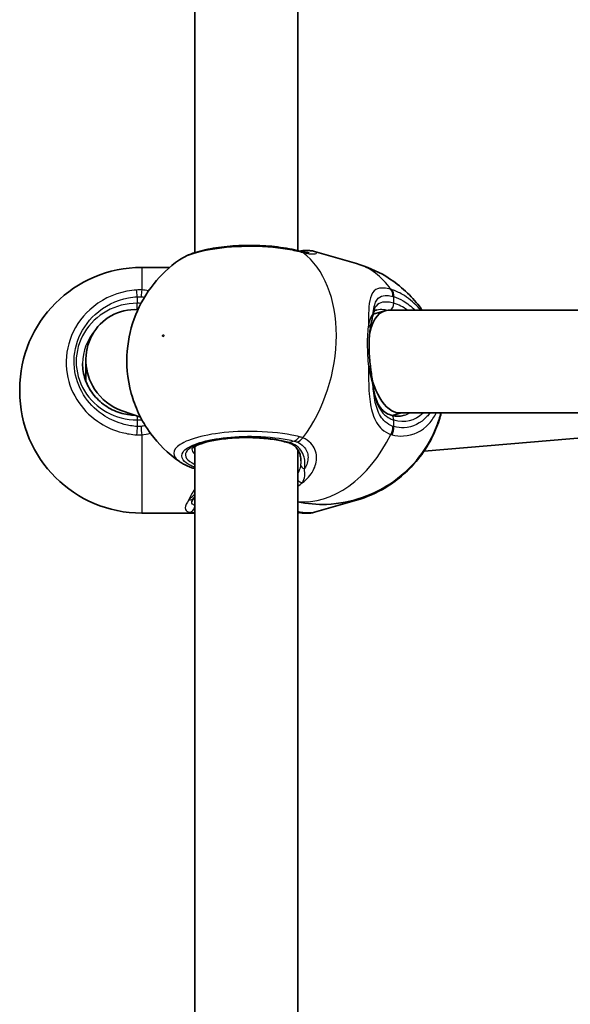
# Model space of a CAD drawing. Units: millimetres. Extents: x -4598 to 4808, y -3729 to 4026.
# Drawn here: x 2200 to 2285, y 1084 to 1238 of the extents above; entities that cross this region are included whole.
import ezdxf

# ---------------------------------------------------------------- set-up
doc = ezdxf.new("R2010")
doc.units = ezdxf.units.MM
doc.layers.add('Widoczne (ISO)', color=7, linetype='Continuous', lineweight=35)
doc.layers.add('Widoczne wąskie (ISO)', color=7, linetype='Continuous', lineweight=25)

msp = doc.modelspace()

# ---------------------------------------------------------------- linework, layer by layer
at = {"layer": 'Widoczne (ISO)'}
for p, q in [((2226.9, 1201.44), (2226.9, 1296.66)), ((2242.9, 1201.75), (2242.9, 1296.2)), ((2245.51, 1201.62), (2252.06, 1199.73)), ((2218.6, 1199.12), (2222.96, 1199.12)), ((2256.49, 1192.36), (2254.66, 1191.84)), ((2333.4, 1192.44), (2257.02, 1192.44)), ((2209.9, 1184.73), (2209.9, 1181.41)), ((2199.6, 1179.82), (2199.6, 1180.12)), ((2218.42, 1175.78), (2215.54, 1176.79)), ((2259.01, 1176.44), (2257.65, 1176.05)), ((2333.4, 1176.44), (2258.74, 1176.44)), ((2262.59, 1170.49), (2330.09, 1176.13)), ((2226.9, 1075.99), (2226.9, 1171.21)), ((2242.9, 1076.3), (2242.9, 1170.75)), ((2245.51, 1160.95), (2252.06, 1162.83)), ((2218.6, 1160.82), (2226.51, 1160.82))]:
    msp.add_line(p, q, dxfattribs=at)
for centre, start, end in [((2218.6, 1180.12), 90, 180), ((2218.6, 1179.82), 180, 270)]:
    msp.add_arc(centre, 19, start, end, dxfattribs=at)
for centre, major_axis, ratio, start_param, end_param in [((2217.9, 1184.44), (4.75, -6.69), 0.962155, 2.491585, 4.671535), ((2257.88, 1184.44), (-1.13, 7.98), 0.488381, 6.214366, 7.177359), ((2257.88, 1184.44), (-1.13, 7.98), 0.488381, 1.896798, 2.677608), ((2217.9, 1184.44), (4.75, -6.69), 0.962155, 4.671535, 5.347969), ((2257.88, 1184.44), (-1.13, 7.98), 0.488381, 2.677608, 3.072773)]:
    msp.add_ellipse(centre, major_axis=major_axis, ratio=ratio, start_param=start_param, end_param=end_param, dxfattribs=at)
for points, knots in [([(2242.85, 1201.76), (2241.78, 1202.03), (2240.58, 1202.23), (2238.11, 1202.5), (2236.86, 1202.56), (2234.36, 1202.57), (2233.11, 1202.52), (2230.71, 1202.29), (2229.56, 1202.11), (2227.41, 1201.63), (2226.43, 1201.33), (2225.2, 1200.75), (2224.84, 1200.55), (2224.5, 1200.32)], [0, 0, 0, 0, 0.382111, 0.382111, 0.739997, 0.739997, 1.093997, 1.093997, 1.453715, 1.453715, 1.83385, 1.83385, 2.005654, 2.005654, 2.005654, 2.005654]), ([(2243.35, 1201.64), (2243.32, 1201.64), (2243.29, 1201.65), (2243.22, 1201.67), (2243.19, 1201.68), (2243.12, 1201.69), (2243.09, 1201.7), (2243.02, 1201.72), (2242.99, 1201.73), (2242.92, 1201.74), (2242.89, 1201.75), (2242.85, 1201.76)], [0, 0, 0, 0, 0.0140166, 0.0140166, 0.02803321, 0.02803321, 0.04204981, 0.04204981, 0.05606641, 0.05606641, 0.07008301, 0.07008301, 0.07008301, 0.07008301]), ([(2243.95, 1201.76), (2243.9, 1201.76), (2243.85, 1201.76), (2243.76, 1201.75), (2243.72, 1201.74), (2243.63, 1201.73), (2243.59, 1201.72), (2243.5, 1201.71), (2243.45, 1201.7), (2243.37, 1201.68), (2243.32, 1201.67), (2243.28, 1201.66)], [0.2086675, 0.2086675, 0.2086675, 0.2086675, 0.2364729, 0.2364729, 0.2642782, 0.2642782, 0.2920835, 0.2920835, 0.3198889, 0.3198889, 0.3476942, 0.3476942, 0.3476942, 0.3476942]), ([(2243.35, 1201.64), (2243.54, 1201.59), (2243.71, 1201.55), (2244.02, 1201.49), (2244.15, 1201.47), (2244.38, 1201.44), (2244.48, 1201.43), (2244.61, 1201.42), (2244.65, 1201.43), (2244.65, 1201.43)], [0, 0, 0, 0, 0.1004256, 0.1004256, 0.2008513, 0.2008513, 0.3012769, 0.3012769, 0.3989851, 0.3989851, 0.3989851, 0.3989851]), ([(2245.51, 1201.62), (2245.4, 1201.65), (2245.3, 1201.67), (2245.09, 1201.71), (2244.99, 1201.72), (2244.79, 1201.75), (2244.69, 1201.75), (2244.48, 1201.77), (2244.38, 1201.77), (2244.17, 1201.77), (2244.06, 1201.77), (2243.95, 1201.76)], [0.8476099, 0.8476099, 0.8476099, 0.8476099, 0.9034127, 0.9034127, 0.9592155, 0.9592155, 1.0150183, 1.0150183, 1.0708211, 1.0708211, 1.1266238, 1.1266238, 1.1266238, 1.1266238]), ([(2224.5, 1200.32), (2222.83, 1199.15), (2221.55, 1197.88), (2219.24, 1195.01), (2218.35, 1193.4), (2216.95, 1189.96), (2216.51, 1188.1), (2216.19, 1184.08), (2216.31, 1181.9), (2217.53, 1177.48), (2218.45, 1175.32), (2221.18, 1171.64), (2222.67, 1170.13), (2224.51, 1168.85)], [5.005593, 5.005593, 5.005593, 5.005593, 5.327308, 5.327308, 5.729118, 5.729118, 6.173383, 6.173383, 6.617649, 6.617649, 6.974745, 6.974745, 7.22692, 7.22692, 7.22692, 7.22692]), ([(2262.33, 1192.44), (2262.11, 1192.75), (2261.87, 1193.07), (2260.34, 1194.97), (2258.66, 1196.51), (2255.23, 1198.58), (2253.67, 1199.27), (2252.06, 1199.73)], [3.815121, 3.815121, 3.815121, 3.815121, 3.8671297, 3.8671297, 4.1308576, 4.1308576, 4.3102411, 4.3102411, 4.3102411, 4.3102411]), ([(2254.22, 1189.68), (2254.25, 1189.86), (2254.27, 1190.02), (2254.33, 1190.35), (2254.36, 1190.5), (2254.42, 1190.8), (2254.45, 1190.94), (2254.51, 1191.21), (2254.54, 1191.34), (2254.59, 1191.57), (2254.62, 1191.68), (2254.65, 1191.79)], [0, 0, 0, 0, 0.0695389, 0.0695389, 0.1390777, 0.1390777, 0.2086166, 0.2086166, 0.2781555, 0.2781555, 0.3476944, 0.3476944, 0.3476944, 0.3476944]), ([(2255.22, 1192.52), (2255.15, 1192.5), (2255.09, 1192.47), (2255, 1192.42), (2254.96, 1192.4), (2254.9, 1192.33), (2254.86, 1192.3), (2254.8, 1192.2), (2254.77, 1192.14), (2254.7, 1191.99), (2254.67, 1191.89), (2254.65, 1191.79)], [6.6608861, 6.6608861, 6.6608861, 6.6608861, 6.7576066, 6.7576066, 6.8543271, 6.8543271, 6.9510476, 6.9510476, 7.0477681, 7.0477681, 7.1444886, 7.1444886, 7.1444886, 7.1444886]), ([(2254.22, 1189.68), (2254.17, 1189.36), (2254.13, 1189.02), (2254.07, 1188.29), (2254.05, 1187.91), (2254.03, 1187.12), (2254.03, 1186.71), (2254.05, 1185.88), (2254.07, 1185.46), (2254.13, 1184.61), (2254.17, 1184.19), (2254.22, 1183.76)], [5.754988, 5.754988, 5.754988, 5.754988, 5.8874973, 5.8874973, 6.0200067, 6.0200067, 6.152516, 6.152516, 6.2850254, 6.2850254, 6.4175347, 6.4175347, 6.4175347, 6.4175347]), ([(2209.4, 1184.15), (2209.4, 1183.31), (2209.54, 1182.46), (2210.08, 1180.86), (2210.49, 1180.09), (2211.53, 1178.72), (2212.17, 1178.11), (2213.61, 1177.11), (2214.41, 1176.72), (2216.03, 1176.22), (2216.83, 1176.08), (2217.63, 1176.06)], [4.712389, 4.712389, 4.712389, 4.712389, 5.026548, 5.026548, 5.340708, 5.340708, 5.654867, 5.654867, 5.969026, 5.969026, 6.251972, 6.251972, 6.251972, 6.251972]), ([(2254.22, 1183.76), (2254.25, 1183.54), (2254.28, 1183.31), (2254.34, 1182.87), (2254.37, 1182.64), (2254.43, 1182.2), (2254.46, 1181.98), (2254.52, 1181.55), (2254.55, 1181.33), (2254.61, 1180.91), (2254.64, 1180.7), (2254.67, 1180.5)], [0, 0, 0, 0, 0.0695389, 0.0695389, 0.1390777, 0.1390777, 0.2086166, 0.2086166, 0.2781555, 0.2781555, 0.3476944, 0.3476944, 0.3476944, 0.3476944]), ([(2254.67, 1180.5), (2254.73, 1180.03), (2254.81, 1179.58), (2255.04, 1178.76), (2255.17, 1178.38), (2255.49, 1177.7), (2255.68, 1177.4), (2256.1, 1176.88), (2256.34, 1176.67), (2256.85, 1176.32), (2257.14, 1176.19), (2257.45, 1176.1)], [5.4023573, 5.4023573, 5.4023573, 5.4023573, 5.5765704, 5.5765704, 5.7507835, 5.7507835, 5.9249966, 5.9249966, 6.0992098, 6.0992098, 6.2734229, 6.2734229, 6.2734229, 6.2734229]), ([(2242.9, 1162.57), (2244.4, 1162.26), (2245.92, 1162.14), (2249.42, 1162.26), (2251.32, 1162.66), (2254.9, 1163.9), (2256.52, 1164.8), (2259.52, 1166.95), (2260.79, 1168.24), (2263.05, 1171.15), (2263.93, 1172.77), (2264.83, 1175.09), (2265.04, 1175.76), (2265.22, 1176.44)], [1.221446, 1.221446, 1.221446, 1.221446, 1.385337, 1.385337, 1.613853, 1.613853, 1.877996, 1.877996, 2.203243, 2.203243, 2.609028, 2.609028, 2.77103, 2.77103, 2.77103, 2.77103]), ([(2265.26, 1176.44), (2265.17, 1176.07), (2265.06, 1175.7), (2264.31, 1173.38), (2263.3, 1171.26), (2260.34, 1167.6), (2258.66, 1166.05), (2255.23, 1163.98), (2253.67, 1163.3), (2252.06, 1162.83)], [6.596199, 6.596199, 6.596199, 6.596199, 6.6632834, 6.6632834, 7.0087224, 7.0087224, 7.2724503, 7.2724503, 7.4518337, 7.4518337, 7.4518337, 7.4518337]), ([(2257.45, 1176.1), (2257.6, 1176.06), (2257.74, 1176.02), (2258.03, 1175.97), (2258.18, 1175.95), (2258.46, 1175.93), (2258.6, 1175.93), (2258.87, 1175.94), (2259, 1175.96), (2259.27, 1176), (2259.4, 1176.03), (2259.53, 1176.07)], [4.712389, 4.712389, 4.712389, 4.712389, 4.7928186, 4.7928186, 4.8732481, 4.8732481, 4.9536777, 4.9536777, 5.0341073, 5.0341073, 5.1145369, 5.1145369, 5.1145369, 5.1145369]), ([(2241.34, 1171.83), (2240.73, 1172.01), (2240.02, 1172.16), (2238.43, 1172.41), (2237.54, 1172.5), (2235.68, 1172.6), (2234.72, 1172.61), (2232.82, 1172.54), (2231.9, 1172.46), (2230.19, 1172.24), (2229.41, 1172.09), (2228.1, 1171.74), (2227.56, 1171.55), (2226.81, 1171.18), (2226.57, 1171), (2226.41, 1170.84), (2226.39, 1170.8), (2226.39, 1170.8)], [3.141593, 3.141593, 3.141593, 3.141593, 3.433856, 3.433856, 3.739395, 3.739395, 4.049783, 4.049783, 4.360565, 4.360565, 4.667539, 4.667539, 4.96276, 4.96276, 5.228287, 5.228287, 5.372682, 5.372682, 5.372682, 5.372682]), ([(2243.4, 1168.98), (2243.4, 1169.26), (2243.37, 1169.52), (2243.26, 1170.01), (2243.18, 1170.25), (2242.96, 1170.67), (2242.83, 1170.87), (2242.51, 1171.22), (2242.32, 1171.37), (2241.88, 1171.64), (2241.63, 1171.75), (2241.34, 1171.83)], [5.4958391, 5.4958391, 5.4958391, 5.4958391, 5.6513558, 5.6513558, 5.8068726, 5.8068726, 5.9623894, 5.9623894, 6.1179061, 6.1179061, 6.2734229, 6.2734229, 6.2734229, 6.2734229]), ([(2226.81, 1167.77), (2226.64, 1167.82), (2226.47, 1167.88), (2226.13, 1168.01), (2225.97, 1168.07), (2225.66, 1168.21), (2225.5, 1168.28), (2225.21, 1168.43), (2225.06, 1168.51), (2224.78, 1168.67), (2224.64, 1168.76), (2224.51, 1168.85)], [0, 0, 0, 0, 0.0681543, 0.0681543, 0.1363087, 0.1363087, 0.204463, 0.204463, 0.2726174, 0.2726174, 0.3407717, 0.3407717, 0.3407717, 0.3407717]), ([(2226.75, 1163.18), (2226.69, 1163.11), (2226.64, 1163.04), (2226.55, 1162.9), (2226.51, 1162.84), (2226.46, 1162.74), (2226.44, 1162.69), (2226.41, 1162.62), (2226.4, 1162.6), (2226.4, 1162.58), (2226.4, 1162.58), (2226.4, 1162.58)], [5.754988, 5.754988, 5.754988, 5.754988, 5.8212443, 5.8212443, 5.8875007, 5.8875007, 5.953757, 5.953757, 6.0200134, 6.0200134, 6.0460679, 6.0460679, 6.0460679, 6.0460679]), ([(2243.26, 1160.91), (2243.26, 1160.91), (2243.26, 1160.91), (2243.22, 1160.9), (2243.19, 1160.89), (2243.12, 1160.87), (2243.09, 1160.86), (2243.02, 1160.85), (2242.99, 1160.84), (2242.94, 1160.83), (2242.92, 1160.82), (2242.9, 1160.82)], [0.01302753, 0.01302753, 0.01302753, 0.01302753, 0.0140166, 0.0140166, 0.02803321, 0.02803321, 0.04204981, 0.04204981, 0.05606641, 0.05606641, 0.06358014, 0.06358014, 0.06358014, 0.06358014]), ([(2243.28, 1160.9), (2243.32, 1160.89), (2243.37, 1160.88), (2243.45, 1160.87), (2243.5, 1160.86), (2243.59, 1160.84), (2243.63, 1160.83), (2243.72, 1160.82), (2243.76, 1160.82), (2243.85, 1160.81), (2243.9, 1160.8), (2243.95, 1160.8)], [0, 0, 0, 0, 0.0278054, 0.0278054, 0.0556107, 0.0556107, 0.0834161, 0.0834161, 0.1112215, 0.1112215, 0.1390269, 0.1390269, 0.1390269, 0.1390269]), ([(2245.51, 1160.95), (2245.4, 1160.92), (2245.3, 1160.89), (2245.09, 1160.85), (2244.99, 1160.84), (2244.79, 1160.82), (2244.69, 1160.81), (2244.48, 1160.8), (2244.38, 1160.8), (2244.17, 1160.79), (2244.06, 1160.8), (2243.95, 1160.8)], [0.8476099, 0.8476099, 0.8476099, 0.8476099, 0.9034127, 0.9034127, 0.9592155, 0.9592155, 1.0150183, 1.0150183, 1.0708211, 1.0708211, 1.1266238, 1.1266238, 1.1266238, 1.1266238])]:
    msp.add_open_spline(points, degree=3, knots=knots, dxfattribs=at)
for points in [[(2243.28, 1201.66), (2243.27, 1201.66), (2243.27, 1201.66), (2243.26, 1201.66)], [(2226.9, 1167.74), (2226.87, 1167.75), (2226.84, 1167.76), (2226.81, 1167.77)], [(2226.75, 1163.18), (2226.8, 1163.24), (2226.85, 1163.3), (2226.9, 1163.37)], [(2226.51, 1160.82), (2226.64, 1160.82), (2226.77, 1160.83), (2226.9, 1160.84)], [(2243.28, 1160.9), (2243.16, 1160.93), (2243.03, 1160.96), (2242.9, 1160.99)]]:
    msp.add_open_spline(points, degree=3, dxfattribs=at)
at = {"layer": 'Widoczne wąskie (ISO)'}
for p, q in [((2218.6, 1199.12), (2218.6, 1195.61)), ((2217.9, 1194.55), (2217.9, 1193.54)), ((2257.88, 1193.54), (2257.88, 1194.57)), ((2217.9, 1192.54), (2217.9, 1193.54)), ((2217.9, 1175.96), (2217.9, 1175.34)), ((2217.9, 1175.34), (2217.9, 1174.33)), ((2257.88, 1174.31), (2257.88, 1175.34)), ((2218.6, 1173.04), (2218.6, 1160.82)), ((2242.36, 1172.05), (2241.62, 1171.84))]:
    msp.add_line(p, q, dxfattribs=at)
for centre, major_axis, ratio, start_param, end_param in [((2242.36, 1199.82), (0.49, 1.94), 0.630425, 5.998702, 6.283185), ((2243.5, 1200.69), (-0.225, 0.974), 0.903072, 0, 0.016677), ((2242.86, 1199.7), (0.49, 1.94), 0.734489, 5.999896, 6.283185), ((2235.39, 1184.6), (5.3, 18.4), 0.677145, 4.206609, 6.022465), ((2244.36, 1200.63), (0.864, 0.503), 0.986885, 1.475593, 1.518079), ((2246.76, 1181.33), (5.3, 18.4), 0.677145, 5.778938, 6.283185), ((2217.9, 1193.97), (-0.13, 2), 0.019229, 5.00392, 5.668516), ((2218.6, 1193.97), (0.1, 2), 0.06859, 0.617453, 1.28204), ((2256.3, 1194.21), (0.52, 1.93), 0.694672, 5.101632, 5.766218), ((2256.47, 1194.16), (0.61, 1.91), 0.670665, 5.132879, 5.797466), ((2217.9, 1184.44), (-9.5, 0), 0.957628, 4.712389, 7.853982), ((2257.17, 1193.33), (-0.277, -0.961), 0.677145, 0.61296, 1.972944), ((2257.88, 1184.44), (-2.63, 9.13), 0.677145, 5.555309, 5.881037), ((2253.67, 1192.03), (0.97, -0.243), 0.878134, 0, 0.331036), ((2253.23, 1189.83), (0.989, -0.149), 0.607558, 0, 0.885737), ((2217.9, 1184.15), (-8.5, 0), 0.957628, 5.585118, 6.283185), ((2253.23, 1183.65), (0.993, 0.119), 0.073537, 5.480042, 6.283185), ((2253.67, 1180.37), (0.991, 0.132), 0.476483, 6.105386, 6.283185), ((2257.17, 1175.14), (0.277, 0.961), 0.677145, 5.114537, 6.283185), ((2257.88, 1184.44), (2.63, -9.13), 0.677145, 5.881037, 6.62585), ((2257.17, 1184.24), (2.35, -8.17), 0.677145, 0, 0.164676), ((2217.9, 1173.76), (-0.13, -2), 0.019229, 4.420858, 5.085454), ((2218.6, 1173.76), (0.16, -1.99), 0.030441, 4.417329, 5.081916), ((2256.3, 1173.95), (-0.62, -1.9), 0.682153, 1.333331, 1.997917), ((2256.47, 1173.91), (-0.5, -1.94), 0.6833, 1.289549, 1.954136), ((2234.9, 1169.9), (-9.5, 0), 0.288008, 3.926991, 6.852807), ((2246.76, 1181.33), (-5.3, -18.4), 0.677145, 0.11322, 1.308543), ((2241.62, 1172.79), (-0.277, -0.961), 0.677145, 0, 0.402148), ((2242.36, 1173.97), (-0.49, -1.94), 0.630425, 0.380113, 1.044709), ((2242.86, 1173.81), (0.75, 1.85), 0.704706, 3.613789, 4.278376), ((2234.9, 1170.86), (-8.5, 0), 0.288008, 0.01664, 0.344701), ((2244.36, 1168.37), (-0.993, 0.122), 0.746213, 0.128963, 1.235931), ((2227.44, 1169.67), (-0.63, -1.9), 0.720844, 0, 0.063457), ((2243.5, 1166.48), (0.706, -0.708), 0.806481, 4.668238, 5.531088), ((2225.96, 1163.8), (0.787, -0.617), 0.839515, 5.294491, 6.283185), ((2246.76, 1181.24), (5.3, -18.4), 0.677145, 6.143684, 6.283185), ((2225.96, 1161.94), (-0.303, -0.953), 0.936105, 0.326978, 1.765333), ((2242.86, 1162.87), (0.49, -1.94), 0.734489, 5.978691, 6.215569), ((2243.5, 1161.88), (-0.225, -0.974), 0.903072, 0, 0.388995)]:
    msp.add_ellipse(centre, major_axis=major_axis, ratio=ratio, start_param=start_param, end_param=end_param, dxfattribs=at)
msp.add_ellipse((2221.96, 1188.47), major_axis=(-0.042, -0.144), ratio=0.677145, dxfattribs=at)
for points, knots in [([(2224.5, 1200.32), (2224.73, 1200.48), (2225.01, 1200.64), (2226.37, 1201.28), (2227.87, 1201.7), (2231.49, 1202.29), (2233.64, 1202.45), (2237.99, 1202.41), (2240.19, 1202.21), (2242.43, 1201.77), (2242.81, 1201.69), (2243.17, 1201.6)], [-2.005654, -2.005654, -2.005654, -2.005654, -1.842753, -1.842753, -1.299703, -1.299703, -0.725375, -0.725375, -0.129537, -0.129537, 0, 0, 0, 0]), ([(2243.17, 1201.6), (2243.27, 1201.57), (2243.37, 1201.55), (2243.55, 1201.5), (2243.64, 1201.48), (2243.73, 1201.46)], [-0.07008301, -0.07008301, -0.07008301, -0.07008301, -0.03504151, -0.03504151, 0, 0, 0, 0]), ([(2243.73, 1201.46), (2244.09, 1201.37), (2244.41, 1201.3), (2245.13, 1201.21), (2245.46, 1201.22), (2245.88, 1201.32), (2245.9, 1201.44), (2245.65, 1201.57), (2245.59, 1201.59), (2245.51, 1201.62)], [0, 0, 0, 0, 0.165681, 0.165681, 0.4307707, 0.4307707, 0.7633729, 0.7633729, 0.8476099, 0.8476099, 0.8476099, 0.8476099]), ([(2243.95, 1201.53), (2244.01, 1201.65), (2244.03, 1201.72), (2243.99, 1201.76), (2243.97, 1201.76), (2243.95, 1201.76)], [0, 0, 0, 0, 0.1506448, 0.1506448, 0.2086675, 0.2086675, 0.2086675, 0.2086675]), ([(2243.95, 1201.53), (2244.12, 1201.52), (2244.26, 1201.51), (2244.44, 1201.47), (2244.49, 1201.45), (2244.51, 1201.43)], [-0.9238247, -0.9238247, -0.9238247, -0.9238247, -0.7633729, -0.7633729, -0.6163446, -0.6163446, -0.6163446, -0.6163446]), ([(2257.42, 1195.71), (2257.04, 1195.81), (2256.68, 1195.87), (2255.85, 1195.93), (2255.43, 1195.86), (2254.67, 1195.43), (2254.4, 1195), (2254.08, 1193.86), (2254.01, 1193.21), (2253.94, 1191.77), (2253.93, 1191.02), (2253.93, 1190.2)], [0, 0, 0, 0, 0.164774, 0.164774, 0.428412, 0.428412, 0.76194, 0.76194, 1.048751, 1.048751, 1.304861, 1.304861, 1.304861, 1.304861]), ([(2217.82, 1195.6), (2217.31, 1195.57), (2216.8, 1195.5), (2214.14, 1195), (2212.11, 1193.99), (2209.11, 1191.25), (2208.04, 1189.64), (2206.85, 1186.17), (2206.69, 1184.33), (2207.24, 1180.95), (2207.87, 1179.4), (2209.7, 1176.77), (2210.85, 1175.67), (2213.22, 1174.19), (2214.36, 1173.7), (2216.29, 1173.2), (2217.05, 1173.08), (2217.82, 1173.03)], [-3.174755, -3.174755, -3.174755, -3.174755, -3.038238, -3.038238, -2.446576, -2.446576, -1.925821, -1.925821, -1.422771, -1.422771, -0.96552, -0.96552, -0.5364, -0.5364, -0.206308, -0.206308, 0, 0, 0, 0]), ([(2217.9, 1174.33), (2217.21, 1174.38), (2216.53, 1174.49), (2214.8, 1174.93), (2213.79, 1175.37), (2211.67, 1176.69), (2210.63, 1177.68), (2209, 1180.03), (2208.44, 1181.43), (2207.94, 1184.46), (2208.08, 1186.1), (2209.15, 1189.2), (2210.11, 1190.65), (2212.79, 1193.1), (2214.61, 1194), (2216.99, 1194.46), (2217.44, 1194.52), (2217.9, 1194.55)], [0, 0, 0, 0, 0.206308, 0.206308, 0.5364, 0.5364, 0.96552, 0.96552, 1.422771, 1.422771, 1.925821, 1.925821, 2.446576, 2.446576, 3.038238, 3.038238, 3.174755, 3.174755, 3.174755, 3.174755]), ([(2218.6, 1195.61), (2218.47, 1195.61), (2218.34, 1195.62), (2218.08, 1195.61), (2217.95, 1195.61), (2217.82, 1195.6)], [-0.07008301, -0.07008301, -0.07008301, -0.07008301, -0.03504151, -0.03504151, 0, 0, 0, 0]), ([(2217.9, 1194.55), (2218, 1194.55), (2218.1, 1194.56), (2218.3, 1194.56), (2218.4, 1194.56), (2218.5, 1194.55)], [0, 0, 0, 0, 0.03504151, 0.03504151, 0.07008301, 0.07008301, 0.07008301, 0.07008301]), ([(2254.66, 1192.08), (2254.71, 1192.54), (2254.79, 1192.96), (2255.07, 1193.88), (2255.33, 1194.28), (2256.02, 1194.7), (2256.39, 1194.77), (2257.11, 1194.74), (2257.42, 1194.69), (2257.74, 1194.61)], [-0.970901, -0.970901, -0.970901, -0.970901, -0.7619398, -0.7619398, -0.4284123, -0.4284123, -0.164774, -0.164774, 0, 0, 0, 0]), ([(2257.6, 1195.65), (2257.57, 1195.66), (2257.54, 1195.67), (2257.48, 1195.69), (2257.45, 1195.7), (2257.42, 1195.71)], [-0.02300051, -0.02300051, -0.02300051, -0.02300051, -0.01150026, -0.01150026, 0, 0, 0, 0]), ([(2262.06, 1192.44), (2261.93, 1192.6), (2261.79, 1192.76), (2260.89, 1193.74), (2260.07, 1194.42), (2258.69, 1195.23), (2258.14, 1195.48), (2257.6, 1195.65)], [-0.6015513, -0.6015513, -0.6015513, -0.6015513, -0.5387277, -0.5387277, -0.2072029, -0.2072029, 0, 0, 0, 0]), ([(2257.74, 1194.61), (2257.77, 1194.6), (2257.79, 1194.59), (2257.83, 1194.58), (2257.86, 1194.57), (2257.88, 1194.57)], [0, 0, 0, 0, 0.01150026, 0.01150026, 0.02300051, 0.02300051, 0.02300051, 0.02300051]), ([(2257.88, 1194.57), (2258.37, 1194.41), (2258.86, 1194.19), (2259.98, 1193.53), (2260.61, 1193.03), (2261.2, 1192.44)], [0, 0, 0, 0, 0.2072029, 0.2072029, 0.4890814, 0.4890814, 0.4890814, 0.4890814]), ([(2257.88, 1193.54), (2257.56, 1193.63), (2257.26, 1193.69), (2256.55, 1193.76), (2256.17, 1193.73), (2255.45, 1193.48), (2255.15, 1193.22), (2254.82, 1192.63), (2254.73, 1192.37), (2254.66, 1192.08)], [6.2734229, 6.2734229, 6.2734229, 6.2734229, 6.4200186, 6.4200186, 6.6545718, 6.6545718, 6.9594909, 6.9594909, 7.1444886, 7.1444886, 7.1444886, 7.1444886]), ([(2254.66, 1192.08), (2254.59, 1191.93), (2254.49, 1191.73), (2254.23, 1191.14), (2254.07, 1190.71), (2253.93, 1190.2)], [-0.3476944, -0.3476944, -0.3476944, -0.3476944, -0.194486, -0.194486, 0, 0, 0, 0]), ([(2255.22, 1192.52), (2255.23, 1192.52), (2255.24, 1192.52), (2255.53, 1192.6), (2255.89, 1192.62), (2256.51, 1192.54), (2256.72, 1192.49), (2256.94, 1192.44)], [-6.6608861, -6.6608861, -6.6608861, -6.6608861, -6.6545718, -6.6545718, -6.4200186, -6.4200186, -6.3103018, -6.3103018, -6.3103018, -6.3103018]), ([(2253.93, 1190.2), (2253.8, 1189.28), (2253.74, 1188.23), (2253.74, 1187.12), (2253.74, 1186.57), (2253.76, 1186), (2253.82, 1184.85), (2253.86, 1184.26), (2253.93, 1183.68)], [5.754988, 5.754988, 5.754988, 5.754988, 6.0862698, 6.0862698, 6.0862698, 6.2497027, 6.2497027, 6.4175347, 6.4175347, 6.4175347, 6.4175347]), ([(2253.93, 1183.68), (2254.07, 1183), (2254.23, 1182.34), (2254.49, 1181.26), (2254.59, 1180.81), (2254.66, 1180.41)], [0, 0, 0, 0, 0.1944859, 0.1944859, 0.3476944, 0.3476944, 0.3476944, 0.3476944]), ([(2253.93, 1183.68), (2253.93, 1183.67), (2253.93, 1183.67), (2253.93, 1182.22), (2253.94, 1180.77), (2254.14, 1178.27), (2254.31, 1177.2), (2254.92, 1175.29), (2255.39, 1174.47), (2256.43, 1173.53), (2256.9, 1173.26), (2257.42, 1173.09)], [2.148453, 2.148453, 2.148453, 2.148453, 2.14978, 2.14978, 2.539917, 2.539917, 2.871251, 2.871251, 3.229444, 3.229444, 3.453315, 3.453315, 3.453315, 3.453315]), ([(2254.66, 1180.41), (2254.79, 1179.4), (2255.01, 1178.48), (2255.81, 1176.72), (2256.46, 1175.97), (2257.5, 1175.47), (2257.69, 1175.4), (2257.88, 1175.34)], [5.4023573, 5.4023573, 5.4023573, 5.4023573, 5.7561789, 5.7561789, 6.1839076, 6.1839076, 6.2734229, 6.2734229, 6.2734229, 6.2734229]), ([(2257.74, 1174.35), (2257.3, 1174.5), (2256.9, 1174.73), (2255.99, 1175.55), (2255.56, 1176.26), (2254.98, 1177.93), (2254.81, 1178.87), (2254.69, 1180.06), (2254.68, 1180.23), (2254.66, 1180.41)], [-3.4533149, -3.4533149, -3.4533149, -3.4533149, -3.2294441, -3.2294441, -2.8712508, -2.8712508, -2.5399173, -2.5399173, -2.4824139, -2.4824139, -2.4824139, -2.4824139]), ([(2257.6, 1173.04), (2258.2, 1172.88), (2258.8, 1172.82), (2260.89, 1172.91), (2262.29, 1173.59), (2263.8, 1175.26), (2264.18, 1175.82), (2264.5, 1176.44)], [-3.268858, -3.268858, -3.268858, -3.268858, -3.039836, -3.039836, -2.451064, -2.451064, -2.216629, -2.216629, -2.216629, -2.216629]), ([(2263.5, 1176.44), (2263.36, 1176.24), (2263.2, 1176.05), (2262.08, 1174.81), (2260.83, 1174.2), (2258.96, 1174.11), (2258.42, 1174.17), (2257.88, 1174.31)], [2.3548254, 2.3548254, 2.3548254, 2.3548254, 2.4510641, 2.4510641, 3.0398361, 3.0398361, 3.2688585, 3.2688585, 3.2688585, 3.2688585]), ([(2218.5, 1174.34), (2218.4, 1174.33), (2218.3, 1174.32), (2218.1, 1174.32), (2218, 1174.32), (2217.9, 1174.33)], [0, 0, 0, 0, 0.03504151, 0.03504151, 0.07008301, 0.07008301, 0.07008301, 0.07008301]), ([(2257.88, 1174.31), (2257.86, 1174.32), (2257.83, 1174.32), (2257.79, 1174.34), (2257.77, 1174.35), (2257.74, 1174.35)], [0, 0, 0, 0, 0.01150026, 0.01150026, 0.02300051, 0.02300051, 0.02300051, 0.02300051]), ([(2217.82, 1173.03), (2217.95, 1173.02), (2218.08, 1173.02), (2218.34, 1173.02), (2218.47, 1173.03), (2218.6, 1173.04)], [-0.07008301, -0.07008301, -0.07008301, -0.07008301, -0.03504151, -0.03504151, 0, 0, 0, 0]), ([(2243.17, 1172.73), (2242.79, 1172.82), (2242.39, 1172.91), (2240.13, 1173.35), (2237.95, 1173.54), (2233.8, 1173.58), (2231.86, 1173.45), (2228.45, 1172.96), (2226.99, 1172.6), (2224.88, 1171.77), (2224.18, 1171.31), (2223.52, 1170.38), (2223.53, 1169.91), (2224.01, 1169.25), (2224.23, 1169.05), (2224.51, 1168.85)], [-3.174755, -3.174755, -3.174755, -3.174755, -3.038238, -3.038238, -2.446576, -2.446576, -1.925821, -1.925821, -1.422771, -1.422771, -0.96552, -0.96552, -0.5364, -0.5364, -0.340772, -0.340772, -0.340772, -0.340772]), ([(2226.9, 1167.94), (2226.66, 1168.04), (2226.44, 1168.13), (2225.69, 1168.51), (2225.29, 1168.81), (2224.77, 1169.52), (2224.77, 1169.94), (2225.35, 1170.78), (2225.98, 1171.19), (2227.87, 1171.93), (2229.18, 1172.25), (2232.23, 1172.7), (2233.98, 1172.81), (2237.68, 1172.78), (2239.64, 1172.6), (2241.66, 1172.22), (2242.02, 1172.14), (2242.36, 1172.05)], [0.085746, 0.085746, 0.085746, 0.085746, 0.206308, 0.206308, 0.5364, 0.5364, 0.96552, 0.96552, 1.422771, 1.422771, 1.925821, 1.925821, 2.446576, 2.446576, 3.038238, 3.038238, 3.174755, 3.174755, 3.174755, 3.174755]), ([(2257.42, 1173.09), (2257.45, 1173.08), (2257.48, 1173.07), (2257.54, 1173.06), (2257.57, 1173.05), (2257.6, 1173.04)], [-0.02300051, -0.02300051, -0.02300051, -0.02300051, -0.01150026, -0.01150026, 0, 0, 0, 0]), ([(2243.95, 1167.71), (2244.08, 1168.44), (2244.05, 1169.17), (2243.55, 1170.59), (2242.99, 1171.25), (2241.99, 1171.71), (2241.81, 1171.78), (2241.62, 1171.84)], [5.4023573, 5.4023573, 5.4023573, 5.4023573, 5.7561789, 5.7561789, 6.1839076, 6.1839076, 6.2734229, 6.2734229, 6.2734229, 6.2734229]), ([(2242.36, 1172.05), (2242.44, 1172.03), (2242.51, 1172.01), (2242.65, 1171.97), (2242.72, 1171.94), (2242.78, 1171.91)], [0, 0, 0, 0, 0.03504151, 0.03504151, 0.07008301, 0.07008301, 0.07008301, 0.07008301]), ([(2242.78, 1171.91), (2243.2, 1171.74), (2243.55, 1171.51), (2244.27, 1170.76), (2244.5, 1170.16), (2244.52, 1168.93), (2244.33, 1168.32), (2243.97, 1167.74), (2243.96, 1167.73), (2243.95, 1167.71)], [-3.4062376, -3.4062376, -3.4062376, -3.4062376, -3.1820177, -3.1820177, -2.8232659, -2.8232659, -2.4921733, -2.4921733, -2.482413, -2.482413, -2.482413, -2.482413]), ([(2243.73, 1172.55), (2243.64, 1172.58), (2243.55, 1172.61), (2243.37, 1172.67), (2243.27, 1172.7), (2243.17, 1172.73)], [-0.07008301, -0.07008301, -0.07008301, -0.07008301, -0.03504151, -0.03504151, 0, 0, 0, 0]), ([(2243.63, 1165.57), (2244.34, 1166.08), (2244.92, 1166.73), (2245.68, 1168.13), (2245.87, 1168.89), (2245.8, 1170.4), (2245.5, 1171.13), (2244.63, 1172.06), (2244.21, 1172.34), (2243.73, 1172.55)], [2.148457, 2.148457, 2.148457, 2.148457, 2.492173, 2.492173, 2.823266, 2.823266, 3.182018, 3.182018, 3.406238, 3.406238, 3.406238, 3.406238]), ([(2243.36, 1168.39), (2243.33, 1168.07), (2243.26, 1167.77), (2243.09, 1167.31), (2243, 1167.14), (2242.9, 1166.99)], [-0.3476944, -0.3476944, -0.3476944, -0.3476944, -0.1944419, -0.1944419, -0.0908671, -0.0908671, -0.0908671, -0.0908671]), ([(2243.63, 1165.57), (2243.84, 1165.87), (2243.96, 1166.22), (2244.03, 1166.96), (2244.01, 1167.32), (2243.95, 1167.71)], [0, 0, 0, 0, 0.1944419, 0.1944419, 0.3476944, 0.3476944, 0.3476944, 0.3476944]), ([(2226.9, 1164.61), (2226.83, 1164.51), (2226.77, 1164.42), (2226.38, 1163.81), (2226.13, 1163.33), (2225.96, 1162.91)], [1.0000411, 1.0000411, 1.0000411, 1.0000411, 1.0487512, 1.0487512, 1.3048615, 1.3048615, 1.3048615, 1.3048615]), ([(2225.96, 1162.91), (2225.59, 1162.41), (2225.4, 1161.97), (2225.4, 1161.64), (2225.4, 1161.47), (2225.45, 1161.33), (2225.63, 1161.1), (2225.78, 1161.01), (2225.96, 1160.95)], [5.754988, 5.754988, 5.754988, 5.754988, 6.0862698, 6.0862698, 6.0862698, 6.249703, 6.249703, 6.4175347, 6.4175347, 6.4175347, 6.4175347]), ([(2226.9, 1162.04), (2226.73, 1162.08), (2226.61, 1162.15), (2226.44, 1162.33), (2226.4, 1162.45), (2226.4, 1162.58)], [-6.4153531, -6.4153531, -6.4153531, -6.4153531, -6.249703, -6.249703, -6.0905995, -6.0905995, -6.0905995, -6.0905995]), ([(2225.96, 1160.95), (2225.97, 1160.95), (2225.97, 1160.95), (2226.1, 1160.86), (2226.28, 1160.83), (2226.51, 1160.83)], [2.1485806, 2.1485806, 2.1485806, 2.1485806, 2.1499076, 2.1499076, 2.3503263, 2.3503263, 2.3503263, 2.3503263]), ([(2245.51, 1160.95), (2245.32, 1160.89), (2245.04, 1160.85), (2244.39, 1160.84), (2244.03, 1160.85), (2243.63, 1160.9)], [0.8476099, 0.8476099, 0.8476099, 0.8476099, 1.0626872, 1.0626872, 1.2577806, 1.2577806, 1.2577806, 1.2577806])]:
    msp.add_open_spline(points, degree=3, knots=knots, dxfattribs=at)
for points in [[(2243.98, 1201.5), (2243.97, 1201.51), (2243.96, 1201.52), (2243.95, 1201.53)], [(2218.5, 1194.55), (2218.68, 1194.54), (2218.87, 1194.52), (2219.05, 1194.5)], [(2219.7, 1195.5), (2219.34, 1195.55), (2218.97, 1195.59), (2218.6, 1195.61)], [(2218.5, 1193.52), (2218.3, 1193.53), (2218.1, 1193.54), (2217.9, 1193.54)], [(2217.9, 1175.34), (2218.14, 1175.34), (2218.39, 1175.35), (2218.64, 1175.38)], [(2219.19, 1174.44), (2218.96, 1174.39), (2218.73, 1174.36), (2218.5, 1174.34)], [(2218.6, 1173.04), (2219.06, 1173.08), (2219.52, 1173.16), (2219.97, 1173.28)], [(2243.4, 1168.98), (2243.4, 1168.79), (2243.39, 1168.59), (2243.36, 1168.39)], [(2242.9, 1165.02), (2243.17, 1165.18), (2243.41, 1165.37), (2243.63, 1165.57)], [(2226.9, 1163.71), (2226.55, 1163.41), (2226.23, 1163.15), (2225.96, 1162.91)], [(2225.96, 1160.95), (2226.23, 1160.89), (2226.55, 1160.88), (2226.9, 1160.92)], [(2243.63, 1160.9), (2243.41, 1160.95), (2243.17, 1161), (2242.9, 1161.07)], [(2242.96, 1160.98), (2242.94, 1160.97), (2242.92, 1160.97), (2242.9, 1160.96)], [(2243.95, 1160.8), (2243.88, 1160.8), (2243.78, 1160.84), (2243.63, 1160.9)]]:
    msp.add_open_spline(points, degree=3, dxfattribs=at)

doc.saveas('drawing.dxf')
